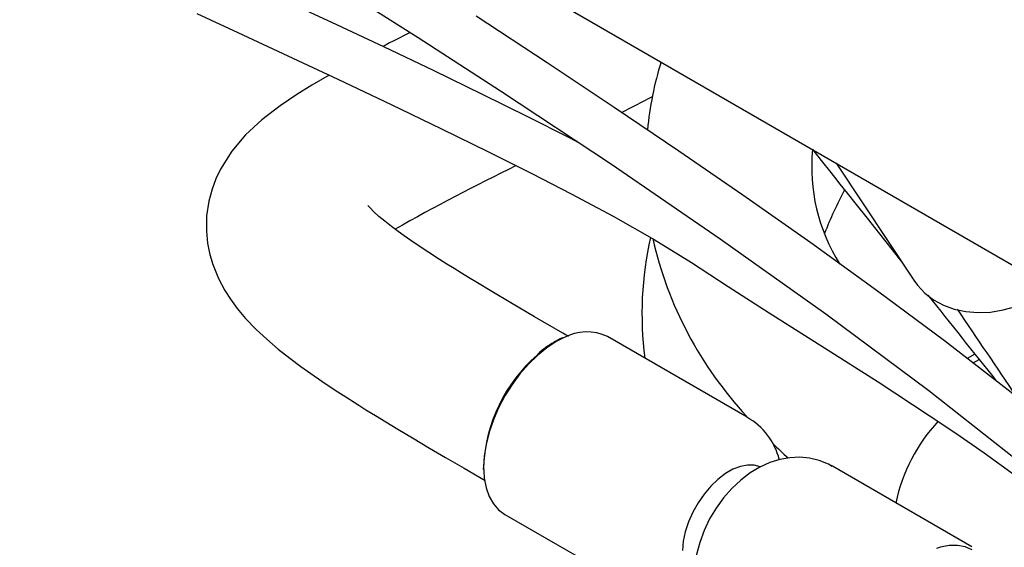
# Model space of a CAD drawing. Units: inches. Extents: x 7 to 205, y 25 to 154.
# Drawn here: x 137 to 144, y 116 to 120 of the extents above; entities that cross this region are included whole.
import ezdxf

# ---------------------------------------------------------------- set-up
doc = ezdxf.new("R2010")
doc.units = ezdxf.units.IN
doc.header["$LTSCALE"] = 2
doc.header["$MEASUREMENT"] = 0
doc.layers.add('WATERWORKS FIXTURE', color=7, linetype='Continuous')

# ---------------------------------------------------------------- blocks, each defined once
blk = doc.blocks.new('CLAW6L ISO')
at = {"layer": 'WATERWORKS FIXTURE'}
for points in [[(-23.4457, -15.773), (-2.5549, -27.8329)], [(-11.5044, -24.2075), (-11.6086, -24.1194), (-12.0319, -23.7619), (-12.4299, -23.425), (-12.9593, -22.9783), (-13.4872, -22.5531), (-14.0247, -22.1391), (-14.5632, -21.739), (-15.1009, -21.3513), (-15.6459, -20.9681), (-16.1629, -20.6121), (-16.6811, -20.2616), (-17.2223, -19.9013), (-17.7915, -19.5282)], [(-18.9138, -19.2834), (-18.2598, -19.6993), (-17.5981, -20.1269), (-16.7045, -20.7186), (-15.828, -21.3184), (-14.9794, -21.9215), (-14.1489, -22.539), (-13.3529, -23.1654), (-12.6038, -23.7943), (-12.3337, -24.0228), (-12.0596, -24.2542), (-11.796, -24.4765), (-11.6165, -24.6279)], [(-16.9659, -20.5455), (-17.0375, -20.5082), (-17.3761, -20.3369), (-17.7419, -20.1562), (-18.1305, -19.9679), (-18.5366, -19.7741), (-18.9544, -19.5771), (-19.3678, -19.3838), (-19.7455, -19.2079), (-20.0835, -19.0506), (-20.3813, -18.912), (-20.6106, -18.805), (-20.8103, -18.7113), (-20.9818, -18.6302), (-21.069, -18.5885), (-21.1847, -18.5326), (-21.3195, -18.4659), (-21.4596, -18.3938), (-21.5856, -18.3246)], [(-20.0418, -19.5046), (-19.7104, -19.6583), (-19.3486, -19.8268), (-18.9056, -20.0345), (-18.4773, -20.2375), (-18.0712, -20.4326), (-17.6925, -20.618), (-17.3442, -20.7925), (-17.0287, -20.9551), (-16.6895, -21.1368), (-16.3615, -21.3227), (-16.0594, -21.5099), (-15.7639, -21.7028), (-15.4348, -21.913), (-14.9894, -22.1948), (-14.5587, -22.4694), (-14.1481, -22.7381), (-13.9337, -22.8826), (-13.7062, -23.0402), (-13.4603, -23.2164)], [(-18.9754, -20.0018), (-19.1159, -20.0831), (-19.2362, -20.1575), (-19.3699, -20.2476), (-19.5164, -20.36), (-19.6476, -20.4815), (-19.7599, -20.6137), (-19.8506, -20.7579), (-19.8874, -20.8355), (-19.9179, -20.9174), (-19.9443, -21.0163), (-19.9614, -21.1345), (-19.9635, -21.2557), (-19.9538, -21.3542), (-19.9385, -21.4332), (-19.9149, -21.5163), (-19.8663, -21.6375), (-19.8145, -21.7347), (-19.7699, -21.8044), (-19.7161, -21.8775), (-19.648, -21.9584), (-19.5623, -22.0477), (-19.4778, -22.1264), (-19.3862, -22.2044), (-19.2912, -22.2794), (-19.2027, -22.3453), (-19.1232, -22.4021), (-19.0337, -22.4638), (-18.9275, -22.5347), (-18.8415, -22.5905), (-18.7756, -22.6326), (-18.737, -22.6569), (-18.6802, -22.6924), (-18.6026, -22.7404), (-18.5205, -22.7906), (-18.4221, -22.85), (-18.3059, -22.9195), (-18.1677, -23.0012), (-18.0397, -23.0763), (-17.8897, -23.1639), (-17.7207, -23.2621)], [(-17.034, -20.51), (-17.0258, -20.5058)], [(-15.0872, -20.5982), (-15.0761, -20.6122), (-15.0058, -20.7008), (-14.9496, -20.7715), (-14.9094, -20.8222), (-14.8654, -20.8776), (-14.807, -20.9512), (-14.7342, -21.0429), (-14.6472, -21.1527), (-14.5478, -21.2781), (-14.4453, -21.4073), (-14.3675, -21.5056)], [(-14.895, -20.7091), (-14.2706, -21.6518), (-14.2417, -21.6913), (-14.1819, -21.7545), (-14.1117, -21.8081), (-14.0325, -21.8512), (-13.9455, -21.8831), (-13.8524, -21.9033), (-13.7546, -21.9113), (-13.6538, -21.907), (-13.5518, -21.8906), (-13.4503, -21.8623), (-13.351, -21.8226), (-13.2557, -21.7721), (-13.1659, -21.7118), (-13.1626, -21.7093)], [(-17.0508, -22.1035), (-17.0946, -22.0782), (-17.3241, -21.9448), (-17.514, -21.8333), (-17.6659, -21.7429), (-17.7832, -21.6723), (-17.8534, -21.6295), (-17.9111, -21.5941), (-17.9692, -21.5581), (-18.0282, -21.5212), (-18.0877, -21.4835), (-18.1726, -21.4287), (-18.2524, -21.376), (-18.3185, -21.3313), (-18.3721, -21.2939), (-18.4204, -21.2592), (-18.473, -21.2201), (-18.5277, -21.1773), (-18.575, -21.138), (-18.6192, -21.0979), (-18.647, -21.0698), (-18.6595, -21.0556), (-18.6638, -21.0504), (-18.6639, -21.0502)], [(-13.7793, -22.2457), (-13.8419, -22.2799)], [(-13.7947, -22.3163), (-13.7448, -22.2889)], [(-14.9277, -23.1491), (-14.9578, -23.1313), (-15.0331, -23.101), (-15.1109, -23.0824), (-15.19, -23.0751), (-15.2698, -23.0788), (-15.3497, -23.0931), (-15.4296, -23.1182), (-15.509, -23.1541), (-15.5874, -23.2012), (-15.6635, -23.259), (-15.7357, -23.3266), (-15.8021, -23.4022), (-15.8617, -23.4843), (-15.914, -23.5718), (-15.9583, -23.6639), (-15.994, -23.7596), (-16.0202, -23.8585), (-16.0359, -23.9599), (-16.0381, -24.0209)], [(-13.8047, -23.7957), (-14.9266, -23.148), (-14.9533, -23.1345)], [(-17.7374, -23.1626), (-17.7369, -23.1745)], [(-15.5074, -23.1532), (-15.555, -23.1393), (-15.6088, -23.1377), (-15.6665, -23.1487), (-15.7265, -23.172), (-15.7873, -23.2071), (-15.8473, -23.2531), (-15.9049, -23.3086), (-15.9587, -23.3724), (-16.0073, -23.4427), (-16.0493, -23.5176), (-16.0837, -23.5954), (-16.1096, -23.6738), (-16.1263, -23.751), (-16.1335, -23.8248)], [(-13.8006, -23.8208), (-13.8567, -23.7963), (-13.9188, -23.7843), (-13.9857, -23.7848), (-14.0564, -23.7979), (-14.0896, -23.808)]]:
    blk.add_lwpolyline(points, dxfattribs=at)
for points in [[(-18.3235, -19.6587, 0.002668), (-18.5441, -19.7706)], [(-16.3052, -19.895, 0.051164), (-16.4141, -20.4422)], [(-16.623, -20.3009, 0.002618), (-16.374, -20.172)], [(-15.0859, -20.5998, 0.16676), (-14.8678, -21.5193)], [(-17.4702, -20.7294, 0.014866), (-18.4454, -21.2406)], [(-14.8277, -20.9251, 0.032674), (-14.9897, -21.2764)], [(-16.3895, -21.3068, 0.089819), (-16.4348, -22.2773)], [(-16.3718, -21.3168, 0.132123), (-15.6166, -22.7446)], [(-14.1577, -21.7704, 0.001461), (-13.6072, -22.4607)], [(-13.9228, -21.8837, 0.000537), (-13.4457, -22.5866)], [(-15.6128, -22.7518), (-16.7347, -22.1042, 0.236411), (-17.0886, -22.1143), (-17.1481, -22.1451), (-17.2244, -22.1949), (-17.2994, -22.2555), (-17.3718, -22.3257), (-17.4404, -22.4043), (-17.504, -22.4901), (-17.5615, -22.5815), (-17.6119, -22.677), (-17.6544, -22.7749), (-17.6882, -22.8737), (-17.7128, -22.9715), (-17.7277, -23.0667), (-17.7327, -23.1577), (-17.7323, -23.1835), (-17.7277, -23.2429), (-17.7128, -23.3209), (-17.6882, -23.3904), (-17.6544, -23.45), (-17.6119, -23.4989), (-17.5615, -23.5362), (-17.5614, -23.5362), (-16.6271, -24.0756)], [(-17.0988, -22.1145), (-17.1186, -22.123), (-17.1579, -22.1441), (-17.1649, -22.1484, 0.054593), (-17.2999, -22.2477)], [(-17.3021, -22.2542, 0.205069), (-17.7327, -23.145)], [(-15.3535, -23.0943, 0.206227), (-15.6134, -22.7533)], [(-14.0738, -22.7854, 0.140361), (-14.4152, -23.4432)], [(-15.4071, -22.9632, 0.016166), (-15.2809, -23.0807)]]:
    blk.add_lwpolyline(points, format="xyb", dxfattribs=at)

msp = doc.modelspace()

# ---------------------------------------------------------------- block references
at = {"layer": 'WATERWORKS FIXTURE'}
msp.add_blockref('CLAW6L ISO', (157.9791, 139.4137), dxfattribs=at)

doc.saveas('drawing.dxf')
